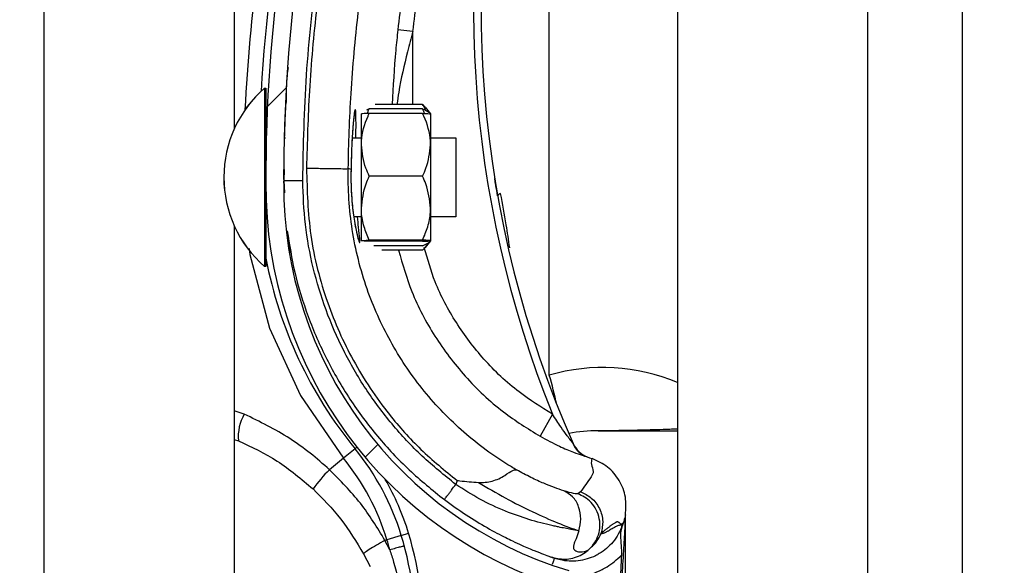
# Model space of a CAD drawing. Units: inches. Extents: x 170 to 284, y 215 to 248.
# Drawn here: x 186 to 186, y 241 to 241 of the extents above; entities that cross this region are included whole.
import ezdxf

# ---------------------------------------------------------------- set-up
doc = ezdxf.new("R2010")
doc.units = ezdxf.units.IN
doc.header["$LTSCALE"] = 0.25
doc.header["$MEASUREMENT"] = 0
doc.layers.add('ANNOTATIONS', color=1, linetype='Continuous')
doc.layers.add('LH BENCH MOUNT', color=7, linetype='Continuous')
doc.styles.add('ARIAL', font='arial.ttf', dxfattribs={"height": 0.09375})
doc.dimstyles.new('STANDARD$0', dxfattribs={"dimtxt": 0.09375, "dimasz": 0.09375, "dimexe": 0.03125, "dimexo": 0.046875, "dimgap": 0.09, "dimtad": 0, "dimtih": 1, "dimtoh": 1, "dimdec": 4, "dimzin": 0, "dimdsep": 46, "dimtxsty": 'ARIAL', "dimcen": 0.09, "dimadec": 0, "dimazin": 0, "dimtfac": 1, "dimtdec": 4, "dimtofl": 0, "dimtmove": 0, "dimatfit": 1, "dimfxl": 1, "dimtolj": 1, "dimtzin": 0, "dimarcsym": 0})

# ---------------------------------------------------------------- blocks, each defined once
blk = doc.blocks.new('*D114')
at = {"layer": 'ANNOTATIONS', "color": 0, "lineweight": -2, "transparency": 16777216}
for p, q in [((186.1492924162561, 243.6642684604053), (187.5897358510833, 243.6642684604053)), ((187.5584858510833, 243.5705184604053), (187.5584858510833, 241.8503426933)), ((187.5584858510833, 239.6953067624841), (187.5584858510833, 241.4154825295893)), ((186.8279608003696, 239.6015567624841), (187.5897358510833, 239.6015567624841))]:
    blk.add_line(p, q, dxfattribs=at)
at = {"layer": 'ANNOTATIONS', "color": 0, "transparency": 16777216}
for points in [[(187.5428608510833, 243.5705184604053), (187.5741108510833, 243.5705184604053), (187.5584858510833, 243.6642684604053)], [(187.5428608510833, 239.6953067624841), (187.5741108510833, 239.6953067624841), (187.5584858510833, 239.6015567624841)]]:
    blk.add_solid(points, dxfattribs=at)
at = {"layer": 'defpoints', "color": 0, "transparency": 16777216}
for p in [(186.1024174162561, 243.6642684604053), (186.7810858003696, 239.6015567624841), (187.5584858510833, 239.6015567624841)]:
    blk.add_point(p, dxfattribs=at)
at = {"layer": 'ANNOTATIONS', "color": 0, "transparency": 16777216, "insert": (187.5584858510833, 241.6329126114446), "char_height": 0.09375, "attachment_point": 5, "style": 'ARIAL'}
blk.add_mtext('\\A1;OPENING\\PHEIGHT', dxfattribs=at)

msp = doc.modelspace()

# ---------------------------------------------------------------- hatches: boundary and pattern name
at = {"layer": 'LH BENCH MOUNT'}
h = msp.add_hatch(dxfattribs=at)
h.set_pattern_fill('ANSI31', color=256, scale=0.34241245, angle=2.8e-322, style=0)
h.set_pattern_definition([(45, (176.0930244728328, 238.0091787048651), (-0.03026527066971246, 0.03026527066971246), [])])
edge = h.paths.add_edge_path(flags=0)
edge.add_arc((186.1662917354316, 241.2324023595215), 0.001712062249999994, 450.0000000000008, 472.2104203057665)
edge.add_line((186.1656445602059, 241.2339873899235), (186.1647320431377, 241.2362222827903))
edge.add_arc((186.1662917354316, 241.2324023595215), 0.004126070022499994, 450, 472.2104203057713, ccw=False)
edge.add_arc((186.1662917354316, 241.2234996358216), 0.01302879372249999, 401.47616737576544, 450, ccw=False)
edge.add_arc((186.1620458210516, 241.2203494412815), 0.01830194545249999, 359.99999999999346, 400.0613730047027, ccw=False)
edge.add_arc((186.1685858988466, 241.2203494412815), 0.01176186765749999, 292.1408576935446, 359.99999999999625, ccw=False)
edge.add_arc((186.1662917354316, 241.2236023595565), 0.01566536958749999, 235.2570680353112, 295.4307998093702, ccw=False)
edge.add_arc((186.1715306459166, 241.2317175346215), 0.02532140067749999, 212.8542481995509, 235.9809333418982, ccw=False)
edge.add_arc((186.1633812296066, 241.2253486630515), 0.01504902717750001, 172.1557183650761, 209.3146496392374, ccw=False)
edge.add_arc((186.1758108015416, 241.2240132544966), 0.02754708160250001, 453.3085031430236, 532.9325737374676, ccw=False)
edge.add_arc((186.1725578832666, 241.2601035267265), 0.008748638097500013, 280.9586189272929, 427.9414322164225)
edge.add_arc((186.1924176034188, 241.3224568338715), 0.05672062234249999, 179.5706357313045, 253.00989973370952, ccw=False)
edge.add_arc((186.3507493222466, 241.3236552774465), 0.2150521392225, 163.4260275663335, 180.2060536292216, ccw=False)
edge.add_arc((186.1719757821016, 241.3758046935815), 0.02884824891249997, 465.1588434681986, 521.4137567767933, ccw=False)
edge.add_arc((186.1546497121316, 241.4303509968665), 0.0284373539725, 290.1205938843758, 343.7190675839663)
edge.add_arc((186.1674901790066, 241.4261735649766), 0.01494630344250001, 345.2914408160141, 400.547192114297)
edge.add_arc((186.1640660545066, 241.4243587789915), 0.0187470816375, 397.9578745613933, 431.4396159800452)
edge.add_arc((186.1662917354316, 241.4291867945365), 0.0134739299075, 433.8775574148258, 472.2736457401961)
edge.add_arc((186.1637236420566, 241.4362062497615), 0.006011568980634565, 474.98253258468, 495.7175736420871)
edge.add_arc((186.1735166381266, 241.4289471058215), 0.01816498047249999, 500.8992600770744, 539.9999999999989)
edge.add_arc((186.1662917354316, 241.4289471058215), 0.01094007777750001, 539.9999999999976, 629.9999999999944)
edge.add_arc((186.1662917354316, 241.4198731758965), 0.001866147852500017, 269.9999999999627, 285.6422464572181)
edge.add_line((186.1667949047381, 241.4180761426591), (186.167445793474, 241.4157515400309))
edge.add_arc((186.1662917354316, 241.4198731758965), 0.004280155625000017, 269.9999999999829, 285.642246457217, ccw=False)
edge.add_arc((186.1662917354316, 241.4289471058215), 0.01335408555000001, 179.9999999999992, 269.999999999994, ccw=False)
edge.add_arc((186.1735166381266, 241.4289471058215), 0.020578988245, 500.6113583112332, 540, ccw=False)
edge.add_arc((186.1637236420566, 241.4362062497615), 0.008425576753134564, 474.5776671876185, 496.4997109171607, ccw=False)
edge.add_arc((186.1662917354316, 241.4291867945365), 0.01588793768, 433.69030225395585, 472.47058069227637, ccw=False)
edge.add_arc((186.1640660545066, 241.4243587789915), 0.02116108941, 398.10453077166534, 431.57717173547496, ccw=False)
edge.add_arc((186.1674901790066, 241.4261735649766), 0.01736031121500001, 345.18024813285905, 400.36585332303764, ccw=False)
edge.add_arc((186.1546497121316, 241.4303509968665), 0.030851361745, 289.91815728765, 343.7795375955783, ccw=False)
edge.add_arc((186.1719757821016, 241.3758046935815), 0.02643424113999997, 464.941709549427, 521.3236131043327)
edge.add_arc((186.3507493222466, 241.3236552774465), 0.21263813145, 523.4376684486347, 540.2096895460273)
edge.add_arc((186.1924176034188, 241.3224568338715), 0.05430661457, 539.5566266538399, 613.1145348631109)
edge.add_arc((186.1725578832666, 241.2601035267265), 0.01116264587000001, 280.0610388898464, 428.52908719295465, ccw=False)
edge.add_arc((186.1758108015416, 241.2240132544966), 0.02513307383, 452.9714001808992, 532.970657795316)
edge.add_arc((186.1633812296066, 241.2253486630515), 0.01263501940500001, 532.0830472759968, 568.9826967945038)
edge.add_arc((186.1715306459166, 241.2317175346215), 0.022907392905, 213.0443063336312, 236.0197152020031)
edge.add_arc((186.1662917354316, 241.2236023595565), 0.01325136181499999, 235.1922404617557, 295.7352497716115)
edge.add_arc((186.1685858988466, 241.2203494412815), 0.009347859884999993, 291.7225241245401, 359.9999999999963)
edge.add_arc((186.1620458210516, 241.2203494412815), 0.01588793767999999, 359.9999999999934, 399.9521788758867)
edge.add_arc((186.1662917354316, 241.2234996358216), 0.01061478594999999, 401.6345013189748, 450.0000000000008)

# ---------------------------------------------------------------- linework, layer by layer
for p, q in [((186.2298594197675, 239.6490664899214), (186.2298594197675, 243.9018291189214)), ((186.2298594197675, 239.6490664899214), (186.2298594197675, 243.9018291189214)), ((186.1913380191424, 243.8543193914839), (186.1913380191424, 239.6897279683589)), ((186.2170189528925, 243.8543193914839), (186.2170189528925, 239.6490664899214)), ((186.2298594197675, 239.6490664899214), (186.2298594197675, 243.8543193914839)), ((186.1057349066424, 239.6490664899214), (186.1057349066424, 243.7595607115023)), ((186.1314158403924, 241.5225332349836), (186.1314158403924, 241.3301593023492)), ((186.1740134455955, 241.2968850001051), (186.1740134455955, 241.362305693617)), ((186.1555752278559, 241.3433220026851), (186.1535337833841, 241.3435422248348)), ((186.1555724692052, 241.3334702682878), (186.1555752278559, 241.3433220026851)), ((186.1355302936242, 241.3356778339226), (186.1355251506623, 241.3131878077211)), ((186.1355287204594, 241.3356778342824), (186.1355302936242, 241.3356778339226)), ((186.1355302936242, 241.3356778339226), (186.1357014998447, 241.3356777947716)), ((186.1357014998447, 241.3356777947716), (186.1356989499151, 241.3245270252844)), ((186.1383866815098, 241.3337411708166), (186.1383868021818, 241.3337434058199)), ((186.149679845253, 241.3328649749127), (186.149292953438, 241.3326787725049)), ((186.156887627137, 241.3328633266555), (186.149679845253, 241.3328649749127)), ((186.1568877658621, 241.3334699675092), (186.1504526927946, 241.3334714390653)), ((186.1568877658621, 241.3334699675092), (186.1571926097769, 241.3330808340817)), ((186.1572152660992, 241.3330991321159), (186.1579575098323, 241.3321800982427)), ((186.1486086967421, 241.3280128278062), (186.1486096499714, 241.3321812723216)), ((186.1568874876908, 241.3322535321805), (186.1496797058068, 241.3322551804376)), ((186.157957509612, 241.3321791346768), (186.1579565563827, 241.3280106901615)), ((186.1381777324968, 241.328974504629), (186.1383488688678, 241.328974465494)), ((186.1473662204178, 241.328972403429), (186.1486089161104, 241.3289721192525)), ((186.157956775751, 241.3289699816078), (186.1613809001615, 241.3289691985878)), ((186.1613809001615, 241.3289691985877), (186.1613786172416, 241.3189860548548)), ((186.1486067394124, 241.3194534803458), (186.1486086967421, 241.3280128278062)), ((186.1579565563827, 241.3280106901615), (186.1579545990529, 241.3194513427011)), ((186.1472077970946, 241.3246870720404), (186.1468376282506, 241.3247915444575)), ((186.1381738363789, 241.3246961394566), (186.1381117264959, 241.3231779851344)), ((186.1381184096401, 241.3233413414917), (186.1381224162152, 241.3246985362387)), ((186.1472077970946, 241.3246870720404), (186.1472078686806, 241.3246869286551)), ((186.1568855473181, 241.32376833753), (186.1496777654341, 241.3237699857872)), ((186.1356984048293, 241.3221433805013), (186.1356963568828, 241.3131877685701)), ((186.1381117264959, 241.3231779851344), (186.1382130898444, 241.3215346883865)), ((186.1381168711936, 241.3228202052453), (186.138117681699, 241.323094757382)), ((186.1486057353119, 241.3150625774008), (186.1486067394124, 241.3194534803458)), ((186.1579545990529, 241.3194513427011), (186.1579535949525, 241.3150604397561)), ((186.1486064691728, 241.3182717304698), (186.1475855740803, 241.3182719639255)), ((186.1613784532238, 241.3182688098051), (186.1579543288134, 241.3182695928251)), ((186.1613786172416, 241.3189860548548), (186.1613784532238, 241.318268809805)), ((186.1314158403924, 241.3170857649836), (186.1314158403924, 241.1247118323492)), ((186.1568835391171, 241.31498653164), (186.1496757572331, 241.3149881798972)), ((186.1568835730313, 241.3151348372598), (186.1496757911472, 241.3151364855169)), ((186.1568833996708, 241.314376737165), (186.1502753056951, 241.3143782482871)), ((186.1579535947321, 241.3150594761903), (186.1572109307519, 241.314140781882)), ((186.1355251506623, 241.3131878077211), (186.1355247811631, 241.3115719980729)), ((186.1356963568828, 241.3131877685701), (186.1356959873836, 241.3115719589219)), ((186.1568832609458, 241.3137700963113), (186.1513657820458, 241.3137713580344)), ((186.1355247811631, 241.3115719980729), (186.1355232079982, 241.3115719984326)), ((186.1356959873836, 241.3115719589219), (186.1355247811631, 241.3115719980729)), ((186.1327797807211, 241.2916428330368), (186.1314158403924, 241.2920778861013)), ((186.174446125442, 241.2916223666567), (186.1727630698553, 241.2886426995342)), ((186.1314158403924, 241.2882140290427), (186.1319843979305, 241.2880402862328)), ((186.1477464834678, 241.2869631551627), (186.1461731353822, 241.2856748639421)), ((186.1477464834678, 241.2869631551627), (186.1480054764859, 241.2871752242112)), ((186.1461731353822, 241.2856748639421), (186.1442768955201, 241.2841221819967)), ((186.1790371961975, 241.2858988715296), (186.1794557963444, 241.2857518803273)), ((186.1794557963444, 241.2857518803273), (186.1797878612501, 241.2856280996451)), ((186.1615536346114, 241.2826688792766), (186.1613712292723, 241.2821400785398)), ((186.1782424136965, 241.2811316350026), (186.1778568802848, 241.2808695121586)), ((186.1839721255767, 241.2768988326854), (186.1838758274418, 241.2766196603491)), ((186.1843016768867, 241.27801058873), (186.1843016768868, 241.2780325398418)), ((186.1843016768867, 241.2250566774439), (186.1843016768867, 241.2774788823087)), ((186.1540075858583, 241.2752518709871), (186.1549902075493, 241.2755513224616)), ((186.1520624070789, 241.2746590826748), (186.1517967003064, 241.274578109208)), ((186.1524507209309, 241.2733024179641), (186.1517967003064, 241.274578109208)), ((186.1540075858583, 241.2752518709871), (186.1520624070789, 241.2746590826748)), ((186.1489064440867, 241.2727531260539), (186.1497777271107, 241.2710481980661)), ((186.1742323747094, 241.2723439286965), (186.1743992071494, 241.2722846712745)), ((186.1744776747553, 241.2722572504392), (186.1747284104949, 241.2721697064023))]:
    msp.add_line(p, q, dxfattribs=at)
at = {"layer": 'LH BENCH MOUNT', "flags": 128}
msp.add_lwpolyline([(186.1334581048475, 241.314002710047), (186.1335312773209, 241.3132058775528), (186.1361895186346, 241.3032509545043), (186.1403621657978, 241.2941667006297), (186.146173084139, 241.285674926524), (186.1461731353822, 241.2856748639421), (186.1461731353822, 241.2856748639421)], dxfattribs=at)
at = {"layer": 'LH BENCH MOUNT'}
for centre, radius, start, end in [((186.3507141275867, 241.3222717986528), 0.2160622559499996, 161.092978679764, 176.5597220675383), ((186.3507493222466, 241.3236552774465), 0.2150521392224993, 163.4260275663341, 180.2060536292212), ((186.3507493222466, 241.3236552774465), 0.2126381314500005, 163.4376684486328, 180.2096895460263), ((186.3103094584868, 241.3465659593044), 0.1465525286000017, 165.3406183766802, 202.0185750273883), ((186.3103094584868, 241.3465659593044), 0.1455252912500005, 165.3544246397783, 203.870550272165), ((186.3507141275868, 241.3222717986528), 0.2180957552120502, 167.1792232019082, 177.2535733135266), ((186.145945404667, 241.3236225336664), 0.01593228115566767, 130.8294767849434, 229.1443187097437), ((186.1459469778318, 241.3236225333067), 0.01593228115566767, 130.8294767849398, 229.1443187097437), ((186.1362479522718, 241.3295228058606), 0.0005478599199998071, 179.9868977469228, 209.2820731170717), ((186.1924176034187, 241.3224568338715), 0.05672062234250088, 179.5706357313048, 253.009899733708), ((186.1924176034187, 241.3224568338715), 0.05430661457000097, 179.5566266538393, 253.114534863109), ((186.1675087363413, 241.3208874291485), 0.000532015198346901, 98.82251519808347, 154.8284159933736), ((186.1362452547678, 241.3177266972665), 0.0005478599200004511, 134.5651049938259, 179.9868977478135), ((186.1925195756868, 241.3236243251544), 0.05786770405000013, 190.9018913180603, 219.3113539209657), ((186.1813100723184, 241.2722624576544), 0.02568093375000069, 67.01549504164949, 106.5066258515925), ((186.1177914305116, 241.2803630480698), 0.0585994016961839, 12.39253661985214, 16.37646921235509), ((186.1380763470337, 241.2885843616489), 0.006116196688702439, 149.9959646712074, 185.1035778263839), ((186.1801927274868, 241.2722624576544), 0.01712062250000018, 88.6104970522189, 101.9466001363026), ((186.1806203406297, 241.2898915134663), 0.000513618675001072, 268.6104970522792, 270.0142555093582), ((186.1803633306677, 241.2890616511479), 0.003424124499999572, 203.8705502721562, 250.6224115200211), ((186.121253529492, 241.2652701551675), 0.03424124500000053, 16.94846748332287, 39.31135392096797), ((186.121253529492, 241.2652701551675), 0.03220774593016474, 16.9484674833249, 39.31135392096927), ((186.1606901574208, 241.2679223212839), 0.02306145384267395, 135.3749046986974, 143.8386130737842), ((186.121253529492, 241.2652701551675), 0.03526848235000039, 16.94846748332649, 29.83866096691244), ((186.1127374748368, 241.2626749090544), 0.04417120605000291, 355.7713036891918, 16.9484674833233), ((186.1127374748368, 241.2626749090544), 0.04111046963016701, 14.98049646526578, 16.94846748332287), ((186.1127374748368, 241.2626749090544), 0.04314396870000234, 355.771303689195, 16.94846748332128)]:
    msp.add_arc(centre, radius, start, end, dxfattribs=at)
for points, knots in [([(186.1406798134409, 241.3231837319239), (186.1407785965398, 241.3279391409611), (186.1409766759796, 241.3374746664562), (186.1425862305876, 241.3517835917194), (186.1450430066603, 241.3660931584598), (186.1475403162028, 241.3754969969184), (186.1487919854784, 241.3802102675284)], [0, 0, 0, 0, 0.2468628587805961, 0.4950083295133867, 0.74689458891837, 1, 1, 1, 1]), ([(186.1492048556126, 241.3797219467373), (186.1482307773259, 241.3760917774596), (186.1462797870062, 241.3688208781736), (186.144101527262, 241.3577401213811), (186.1424904326772, 241.3465575329414), (186.1414796707869, 241.3355888558134), (186.1412849910809, 241.3283410311948), (186.1411915220353, 241.3248612270379)], [0, 0, 0, 0, 0.2027568493732959, 0.4061035501624451, 0.6088604168985464, 0.8122072181882398, 1, 1, 1, 1]), ([(186.1611233869953, 241.3804772445423), (186.1606953082453, 241.3790479245842), (186.1591104120332, 241.3737560856708), (186.1568152281076, 241.3644580043488), (186.154748608919, 241.3535486511095), (186.1538972835768, 241.3465363484973), (186.1535337833841, 241.3435422248348)], [0, 0, 0, 0, 0.1185397318271241, 0.4388752581899333, 0.7604101020815425, 1, 1, 1, 1]), ([(186.1555752278559, 241.3433220026851), (186.1559349561144, 241.346285131874), (186.1567756464815, 241.3532100094922), (186.1588195180207, 241.364006596528), (186.1610898444027, 241.3732087486512), (186.162662610797, 241.3784601119752), (186.1630862552057, 241.3798746327319)], [0, 0, 0, 0, 0.2395900310108966, 0.5599255170848864, 0.8814604032873922, 0.9999999999999999, 0.9999999999999999, 0.9999999999999999, 0.9999999999999999]), ([(186.146837628288, 241.3247915474865), (186.1468376286083, 241.3247915734364), (186.1468794225362, 241.3281778987227), (186.1471425071999, 241.3352246155484), (186.1480944666993, 241.3458978136703), (186.1496690683013, 241.3567738801896), (186.1517875211297, 241.3675612148265), (186.1536858564922, 241.3746362813189), (186.1546350241764, 241.3781738145759)], [0, 0, 0, 0, 1.439079793966371e-06, 0.1877923215854399, 0.3908439604610587, 0.5938956142506577, 0.7969478065058531, 1, 1, 1, 1]), ([(186.1535337833841, 241.3435422248348), (186.1534366190962, 241.3426244348366), (186.1530816713965, 241.3392716860467), (186.1528959575029, 241.3359113675422), (186.1527610814039, 241.3334709111888)], [0, 0, 0, 0, 0.2737425484825159, 1, 1, 1, 1]), ([(186.1555752278559, 241.3433220026851), (186.1553281119449, 241.342413079604), (186.1545903922525, 241.3396996547455), (186.1538320930238, 241.3364056074699), (186.1534925974198, 241.3340252590833), (186.1534135126414, 241.3334707619925)], [0, 0, 0, 0, 0.2786878081504766, 0.8319718600261928, 1, 1, 1, 1]), ([(186.1384855785138, 241.333746184902), (186.1384912330973, 241.334965866937), (186.1384985376811, 241.3365414506637), (186.138692863884, 241.3381029649207), (186.1387367593769, 241.3384556885216)], [0, 0, 0, 0, 0.774114389683455, 1, 1, 1, 1]), ([(186.1383866815098, 241.3337411708174), (186.1383813751013, 241.3336440912334), (186.1383760276469, 241.3335462607226), (186.138338101277, 241.3327949757372), (186.1382815618159, 241.3316940978028), (186.1382205868382, 241.3298804680409), (186.1381901278808, 241.3289745017945)], [0, 0, 0, 0, 0.3307707181257342, 0.3333292846995776, 0.6669765912641961, 1, 1, 1, 1]), ([(186.1478716088127, 241.3289722878581), (186.1478744963266, 241.3292920759413), (186.1478853353037, 241.330492477384), (186.1478803767087, 241.3318838947929), (186.1478337192893, 241.3327433713839), (186.1477451250455, 241.3328308338495), (186.1476185719176, 241.3321801364489), (186.1474501368432, 241.3304578379786), (186.1472871152682, 241.3279017813467), (186.1472348655784, 241.3257841384862), (186.1472077970946, 241.3246870720404)], [0, 0, 0, 0, 0.05114929711459251, 0.1920011823099834, 0.333489415952582, 0.4224210174871607, 0.5646212691199154, 0.706536248038632, 0.847968115242131, 1, 1, 1, 1]), ([(186.1494248725068, 241.3322437816026), (186.1494475224119, 241.3323352506061), (186.1495006639487, 241.332549856512), (186.1496145179381, 241.3327500865929), (186.149679845253, 241.3328649749127)], [0, 0, 0, 0, 0.4262184823903062, 1, 1, 1, 1]), ([(186.1571423157508, 241.3322420167974), (186.1571197076818, 241.3323334961504), (186.1570666643017, 241.3325481263383), (186.1569529019003, 241.33274840847), (186.156887627137, 241.3328633266555)], [0, 0, 0, 0, 0.4262184823577235, 1, 1, 1, 1]), ([(186.156887627137, 241.3328633266555), (186.1571396103467, 241.3327532816248), (186.1576495071781, 241.3325306016592), (186.1579339825704, 241.3322594343259), (186.1579531215963, 241.3321042193021), (186.1579574843896, 241.3320688376134)], [0, 0, 0, 0, 0.4299704356245368, 0.8700602035828691, 1, 1, 1, 1]), ([(186.157274433751, 241.3326769473204), (186.1572194970176, 241.3328581039792), (186.1571368910622, 241.3331305012979), (186.1569502740405, 241.3333847918044), (186.1568877658621, 241.3334699675092)], [0, 0, 0, 0, 0.6650456756690313, 1, 1, 1, 1]), ([(186.1476699747195, 241.3323139958968), (186.1476701244337, 241.3323145268825), (186.1476769894182, 241.3323388746618), (186.1476454007718, 241.3322019802335), (186.1476008220958, 241.3318867788037), (186.1475535657813, 241.3314236876539), (186.1475291163162, 241.3311840936228)], [0, 0, 0, 0, 0.005301724434531891, 0.2431048948492464, 0.6083977214343491, 1, 1, 1, 1]), ([(186.1486086967421, 241.3280128278062), (186.1486121597728, 241.3281806966038), (186.1486392459348, 241.3294936856946), (186.1490708783364, 241.3309333311915), (186.1496203865213, 241.332126390006), (186.1496797058068, 241.3322551804376)], [0, 0, 0, 0, 0.1156468722737226, 0.9045342780514789, 1, 1, 1, 1]), ([(186.1496797058068, 241.3322551804376), (186.1494276950972, 241.3322449693437), (186.1489177426189, 241.3322243068381), (186.1486331994436, 241.3321990610613), (186.1486140216108, 241.3321845745593), (186.1486096499714, 241.3321812723216)], [0, 0, 0, 0, 0.4299704356218243, 0.8700602035740024, 1, 1, 1, 1]), ([(186.1579565563827, 241.3280106901615), (186.1579531701281, 241.3281785605254), (186.1579266844709, 241.3294915618667), (186.1574957105432, 241.3309314046222), (186.1569467480671, 241.3321247146323), (186.1568874876908, 241.3322535321805)], [0, 0, 0, 0, 0.1156468722736228, 0.9045342780494934, 0.9999999999999999, 0.9999999999999999, 0.9999999999999999, 0.9999999999999999]), ([(186.1568874876908, 241.3322535321805), (186.1571394937039, 241.3322432058292), (186.1576494366787, 241.3322223100966), (186.157933968278, 241.3321969341852), (186.1579531394834, 241.3321824389136), (186.157957509612, 241.3321791346768)], [0, 0, 0, 0, 0.4299704356245044, 0.8700602035828543, 1, 1, 1, 1]), ([(186.1475291163162, 241.3311840936228), (186.1475244110603, 241.3311404879195), (186.1474890779533, 241.3308130402654), (186.1474166241622, 241.3298727492798), (186.1473246645453, 241.3283775828141), (186.1472516648718, 241.3266012175337), (186.1472166021832, 241.325331368289), (186.1472086203181, 241.3246816186433), (186.1472086034337, 241.3246802441999)], [0, 0, 0, 0, 0.03583539390794382, 0.2690981864384008, 0.5116419732577663, 0.7561140086986042, 0.9994840974620993, 1, 1, 1, 1]), ([(186.1496777654341, 241.3237699857872), (186.1495149251033, 241.3241283498341), (186.1488988216661, 241.3254842137048), (186.1487316694731, 241.3269410461149), (186.1486086967421, 241.3280128278062)], [0, 0, 0, 0, 0.2643068044120768, 1, 1, 1, 1]), ([(186.1568855473181, 241.32376833753), (186.1570485515313, 241.3241266270636), (186.1576652750151, 241.3254822090146), (186.15783309348, 241.3269389648245), (186.1579565563827, 241.3280106901615)], [0, 0, 0, 0, 0.2643068044093613, 1, 1, 1, 1]), ([(186.1411910864775, 241.3248612349656), (186.1412738530658, 241.321823927506), (186.1414421335226, 241.3156484949077), (186.143731572302, 241.3068615346725), (186.1473458897969, 241.2986949417712), (186.1517606747985, 241.2921148870664), (186.1565697064778, 241.2867301930805), (186.1598837011252, 241.284029678176), (186.1615536346114, 241.2826688792766)], [0, 0, 0, 0, 0.1870908412189243, 0.3803918092074287, 0.5558755762678613, 0.7364481398035189, 0.8671952964569862, 1, 1, 1, 1]), ([(186.1411910866325, 241.3248612414037), (186.1419152553218, 241.32484985689), (186.14336359082, 241.3248270878922), (186.1452047340321, 241.3247991159614), (186.1465196702051, 241.3247831033766), (186.1467316272749, 241.324788734997), (186.1468376057573, 241.3247915508058)], [0, 0, 0, 0, 0.2500007871745384, 0.5000009251194625, 0.7500005863110776, 1, 1, 1, 1]), ([(186.169580870032, 241.284100963478), (186.1691391350072, 241.2843636610745), (186.166491590248, 241.2859381426207), (186.1619665138722, 241.2893695409674), (186.1566353714676, 241.2949708745092), (186.1523471388356, 241.3014107014284), (186.1490978301309, 241.3086367402211), (186.1471382017885, 241.3165115843168), (186.1467673878923, 241.3220395614891), (186.1468376050696, 241.324791523853), (186.1468376057573, 241.3247915508058)], [0, 0, 0, 0, 0.03155846910552078, 0.1891461052396896, 0.3467338886880502, 0.5043277608381092, 0.6619226871353167, 0.8309600755019035, 0.9999983444156871, 1, 1, 1, 1]), ([(186.147209228975, 241.3246780294932), (186.1472078955171, 241.3246356056425), (186.1471870387295, 241.3239720487155), (186.147192304682, 241.3226404537725), (186.1472862043323, 241.3208169277095), (186.1474054789521, 241.3195125088743), (186.1474929259921, 241.3189176515208), (186.1475096903936, 241.3188036118975)], [0, 0, 0, 0, 0.02096907885141654, 0.3279800705579183, 0.6261032925576103, 0.92832056393007, 1, 1, 1, 1]), ([(186.1472078686806, 241.3246869286551), (186.1472001294985, 241.3242318959464), (186.1471756746833, 241.3227940513854), (186.1472983892416, 241.3203838273025), (186.1476144769272, 241.3178423772915), (186.1479975349037, 241.3159151538189), (186.1482797544241, 241.3149312272782), (186.1484248720849, 241.314695323927), (186.1484130749175, 241.3152534332154), (186.1482551851235, 241.3165050333931), (186.1481358570237, 241.3177918493024), (186.1480913461003, 241.3182718482668)], [0, 0, 0, 0, 0.05799721266180503, 0.1832636976921001, 0.306412942893394, 0.4347166406164531, 0.5675677770099888, 0.660949838832869, 0.7922661181880516, 0.9225125774241101, 1, 1, 1, 1]), ([(186.1486067394124, 241.3194534803458), (186.1487347691633, 241.3205646183189), (186.1489055270939, 241.3220465834048), (186.1495232057839, 241.3234250554004), (186.1496777654341, 241.3237699857872)], [0, 0, 0, 0, 0.7497733810896163, 0.9999999999999999, 0.9999999999999999, 0.9999999999999999, 0.9999999999999999]), ([(186.1579545990529, 241.3194513427011), (186.1578270774997, 241.320562539113), (186.157656997371, 241.3220445821409), (186.1570399491965, 241.3234233364907), (186.1568855473181, 241.32376833753)], [0, 0, 0, 0, 0.7497733810790077, 1, 1, 1, 1]), ([(186.167027242313, 241.3211137114324), (186.1669414440169, 241.3216059313145), (186.1667796768302, 241.3225339803452), (186.1666416633014, 241.3233888476559), (186.1666330332472, 241.3234425604015), (186.1666297321906, 241.3234631059054)], [0, 0, 0, 0, 0.4108597387739364, 0.7746496964797559, 1, 1, 1, 1]), ([(186.1381117264959, 241.3231779851344), (186.1381460309757, 241.3231780619), (186.1381988021582, 241.3231781799898), (186.1385190364308, 241.3231788966006), (186.1388504782722, 241.3231796382914), (186.1392619030734, 241.3231805589658), (186.1398597950163, 241.3231818969108), (186.1403567575519, 241.3231830089989), (186.1406798134409, 241.3231837319239)], [0, 0, 0, 0, 0.2394568443945878, 0.3683606602382267, 0.5000000000000652, 0.6316393397618859, 0.7605431556054313, 1, 1, 1, 1]), ([(186.1613712292723, 241.2821400785398), (186.1598266627778, 241.2833816106247), (186.1567350408304, 241.2858666754348), (186.1526771573162, 241.2902393506647), (186.1491033215534, 241.2950153360404), (186.1461149530125, 241.3001894373008), (186.1437242875465, 241.3056647750298), (186.1420014754829, 241.3113807882892), (186.1408961353886, 241.3172434112016), (186.1407517691229, 241.3212077889693), (186.1406798134409, 241.3231837319239)], [0, 0, 0, 0, 0.1247413524365396, 0.2496837166523363, 0.3746881673079879, 0.4999855965433197, 0.6253465853227304, 0.7503062117743219, 0.8755465017300669, 1, 1, 1, 1]), ([(186.1686633007636, 241.3140975824363), (186.1685160152303, 241.3151368326646), (186.1681664150826, 241.3176036196272), (186.1676981343608, 241.3200166956083), (186.1674271389556, 241.3214131496426)], [0, 0, 0, 0, 0.4212971140066601, 0.9999999999999999, 0.9999999999999999, 0.9999999999999999, 0.9999999999999999]), ([(186.1496757911472, 241.3151364855169), (186.1494239194861, 241.3157343291213), (186.1489142483771, 241.3169440865488), (186.1486300479349, 241.3184176033894), (186.1486110663227, 241.3192611838706), (186.1486067394124, 241.3194534803458)], [0, 0, 0, 0, 0.429970435627433, 0.8700602035762289, 1, 1, 1, 1]), ([(186.1568835730313, 241.3151348372598), (186.1571357180927, 241.3157325656069), (186.1576459424369, 241.3169420898072), (186.1579308167695, 241.3184154765133), (186.1579501841953, 241.3192590482249), (186.1579545990529, 241.3194513427011)], [0, 0, 0, 0, 0.4299704356237507, 0.8700602035695915, 1, 1, 1, 1]), ([(186.1475096903936, 241.3188036118975), (186.1475622203827, 241.3184157014317), (186.1476850744971, 241.317508478766), (186.1479053381148, 241.316406362512), (186.1480869035783, 241.3156341010909), (186.1482023601251, 241.3152648097399), (186.1482051239517, 241.3152577478168), (186.1482059199243, 241.315255714007)], [0, 0, 0, 0, 0.1981000271029041, 0.4633049389240245, 0.7305309954931138, 0.9223938454183157, 1, 1, 1, 1]), ([(186.1385983744199, 241.316387143575), (186.1388913473652, 241.3145174299657), (186.1395077138489, 241.3105838626469), (186.1413248688444, 241.3047739160758), (186.143818269195, 241.2990183942127), (186.1469644798007, 241.2935874129003), (186.1507144329509, 241.288572996082), (186.1549746991751, 241.283991385971), (186.1582128432909, 241.2813866576376), (186.1598290759417, 241.2800865774594)], [0, 0, 0, 0, 0.1313887025648296, 0.2764200377513856, 0.4215581698723693, 0.5666389153502271, 0.7114924761606894, 0.8559992195022289, 1, 1, 1, 1]), ([(186.1390425008697, 241.3134290933573), (186.1390446857795, 241.3134183742281), (186.1390532900501, 241.3133761618266), (186.138902293242, 241.3141184074018), (186.1387125698289, 241.3154121697054), (186.1386283770541, 241.3159862972551)], [0, 0, 0, 0, 0.1591842783585158, 0.6268746827307509, 1, 1, 1, 1]), ([(186.1390423561115, 241.3134290137819), (186.139044541323, 241.3134182970327), (186.1390531468799, 241.313376093524), (186.138902215904, 241.3141177584652), (186.1387126263527, 241.3154105640149), (186.1386285665796, 241.3159837651243)], [0, 0, 0, 0, 0.1592756391371795, 0.6272415937238265, 1, 1, 1, 1]), ([(186.1390422646802, 241.3134289648324), (186.1390444500723, 241.3134182495787), (186.1390530564017, 241.3133760516567), (186.1389021671033, 241.3141173534707), (186.1387126615112, 241.3154095610356), (186.1386286849825, 241.3159821832174)], [0, 0, 0, 0, 0.1593327679738401, 0.6274710675827955, 1, 1, 1, 1]), ([(186.1390421721075, 241.3134289162757), (186.1390443576745, 241.31341820253), (186.1390529647556, 241.3133760102416), (186.13890211773, 241.3141169471515), (186.1387126966943, 241.3154085540895), (186.1386288038673, 241.315980594872)], [0, 0, 0, 0, 0.1593901702299478, 0.6277016710158164, 1, 1, 1, 1]), ([(186.1486057353119, 241.3150625774008), (186.1487335153288, 241.3150816357281), (186.1489039401801, 241.3151070545116), (186.1495213090278, 241.3151305950481), (186.1496757911472, 241.3151364855169)], [0, 0, 0, 0, 0.7497733810823426, 1, 1, 1, 1]), ([(186.1496757572331, 241.3149881798972), (186.14942375122, 241.3149985062484), (186.1489138082451, 241.3150194019811), (186.1486292766458, 241.3150447778924), (186.1486101054405, 241.315059273164), (186.1486057353119, 241.3150625774008)], [0, 0, 0, 0, 0.4299704356316422, 0.870060203579185, 1, 1, 1, 1]), ([(186.1568832609458, 241.3137700963113), (186.1571659042064, 241.3140588751335), (186.1574767135007, 241.3143764314117), (186.1575991462103, 241.3147137697738), (186.1576102412576, 241.3147443399139)], [0, 0, 0, 0, 0.9093784058818724, 1, 1, 1, 1]), ([(186.1568833996708, 241.314376737165), (186.1571354331838, 241.3144866669384), (186.1576454318056, 241.3147091136769), (186.1579300311879, 241.3149801508756), (186.1579492412001, 241.3151353571299), (186.1579536201749, 241.3151707368195)], [0, 0, 0, 0, 0.4299704356214015, 0.8700602035789418, 1, 1, 1, 1]), ([(186.1568835391171, 241.31498653164), (186.1571355498266, 241.314996742734), (186.1576455023049, 241.3150174052396), (186.1579300454803, 241.3150426510162), (186.1579492233131, 241.3150571375184), (186.1579535949525, 241.3150604397561)], [0, 0, 0, 0, 0.4299704356214267, 0.8700602035789324, 1, 1, 1, 1]), ([(186.1579535949525, 241.3150604397561), (186.1578258236653, 241.3150795565222), (186.1576554104572, 241.3151050532477), (186.1570380524404, 241.3151288761384), (186.1568835730313, 241.3151348372598)], [0, 0, 0, 0, 0.7497733810891322, 0.9999999999999999, 0.9999999999999999, 0.9999999999999999, 0.9999999999999999]), ([(186.174446125442, 241.2916223666567), (186.1729099106426, 241.2925804265045), (186.1695340130534, 241.2946858039112), (186.1651127789884, 241.2988690833402), (186.1613226152097, 241.3039102029505), (186.15856881608, 241.3090125716749), (186.1575557700628, 241.3125641997422), (186.1571101002934, 241.3141266690028)], [0, 0, 0, 0, 0.1859244950395018, 0.4085770133299887, 0.6208996652440145, 0.8332222269644594, 1, 1, 1, 1]), ([(186.1536438276586, 241.3137708370967), (186.1541787470123, 241.3118835712556), (186.1553303480362, 241.3078205713659), (186.1584144037467, 241.3020734563461), (186.1625617165546, 241.2965644511276), (186.1673934689827, 241.2919912191608), (186.1710837991253, 241.2896899041834), (186.1727630698553, 241.2886426995342)], [0, 0, 0, 0, 0.1810254848586028, 0.3897206789887056, 0.5984159575771393, 0.8172607051226077, 0.9999999999999999, 0.9999999999999999, 0.9999999999999999, 0.9999999999999999]), ([(186.1442768955201, 241.2841221819967), (186.1442768758039, 241.2841222003655), (186.1426156789066, 241.285669863861), (186.1389900233552, 241.2885904276119), (186.1348725572529, 241.2906142093879), (186.1327797807211, 241.2916428330368)], [0, 0, 0, 0, 5.836249233115736e-06, 0.4917349005691005, 1, 1, 1, 1]), ([(186.1771432717315, 241.2877917028872), (186.1771394835577, 241.2877962200832), (186.177071839189, 241.2878768823969), (186.1768300096569, 241.288181982505), (186.1763102046785, 241.2888715022536), (186.1754683214682, 241.2900488334451), (186.1748273516582, 241.2910355202037), (186.174446125442, 241.2916223666567)], [0, 0, 0, 0, 0.005253112149295653, 0.09380336534113788, 0.2660256573677816, 0.5634579709594951, 1, 1, 1, 1]), ([(186.1913380191424, 241.2896089142911), (186.190987401392, 241.2895970768806), (186.1894274660753, 241.2895444109943), (186.1871703867397, 241.289477368526), (186.1847827081412, 241.2894227537447), (186.1832280677794, 241.2893979970601), (186.1822304424701, 241.2893870307391), (186.1815968354727, 241.2893821891454), (186.1811968937766, 241.2893799971962), (186.1809450831899, 241.2893789658897), (186.1807716225925, 241.2893784068411), (186.1806630411456, 241.2893781356118), (186.1806137625493, 241.2893780407865), (186.1806096488979, 241.2893780443108), (186.180607885878, 241.2893780458213)], [0, 0, 0, 0, 0.09048385716265928, 0.4025722148779672, 0.6140598157065413, 0.7523489422489411, 0.8411803580281966, 0.8978729838754057, 0.9340902978408082, 0.9574251032401205, 0.9727591696476441, 0.9884414516280788, 0.9950462621492869, 1, 1, 1, 1]), ([(186.1806204684209, 241.2893778948072), (186.180622058708, 241.2893778952029), (186.1806257865677, 241.2893778961304), (186.1806762013112, 241.2893779086739), (186.1807867371058, 241.2893779361758), (186.1809628977565, 241.2893779800055), (186.1812196997917, 241.2893780438993), (186.1816276570229, 241.2893781454013), (186.1822739265328, 241.2893783061968), (186.1832904679611, 241.289378559118), (186.1848706835872, 241.2893789522844), (186.1872833244595, 241.289379552563), (186.189514522974, 241.2893801076976), (186.1910281193348, 241.2893804842888), (186.1913380191424, 241.2893805613936)], [0, 0, 0, 0, 0.004737713261847054, 0.0111058757208587, 0.02657793887778553, 0.04194739831229046, 0.06549174506251426, 0.1021665762874546, 0.1596760642654764, 0.2498373043388392, 0.3901314959101042, 0.6042895645104154, 0.9189806536009482, 1, 1, 1, 1]), ([(186.1319843979305, 241.2880402862328), (186.133767672615, 241.287198063463), (186.1373964525798, 241.2854842270363), (186.1404953063557, 241.2828630606308), (186.1420713046421, 241.2815300020026)], [0, 0, 0, 0, 0.491425410670316, 1, 1, 1, 1]), ([(186.1727630698553, 241.2886426995342), (186.1736391435077, 241.2881745362609), (186.1751798108784, 241.2873512220597), (186.1771628833266, 241.2865268746364), (186.1784107476067, 241.2860812501916), (186.1788830048776, 241.2859403857541), (186.1790174630556, 241.2859059189192), (186.1790174720529, 241.2859059166128)], [0, 0, 0, 0, 0.3699466655332215, 0.6505899987758575, 0.8492685716729502, 0.9999899137091991, 1, 1, 1, 1]), ([(186.1771432725162, 241.2877917032341), (186.177298028357, 241.2874757110057), (186.177567485449, 241.2869255130518), (186.1782319009873, 241.286279132894), (186.1787391318691, 241.286038308741), (186.1790175478339, 241.2859061218193)], [0, 0, 0, 0, 0.3783552752919145, 0.6587829685293183, 1, 1, 1, 1]), ([(186.1772320986721, 241.2876760051683), (186.1772295276336, 241.2876793707279), (186.1772238119651, 241.287686852694), (186.1771954216923, 241.287724149395), (186.177179802014, 241.2877446691861)], [0, 0, 0, 0, 0.4498228891657042, 1, 1, 1, 1]), ([(186.1797911161289, 241.2856362146206), (186.1797171885538, 241.2853817251336), (186.1795692968722, 241.2848726204045), (186.1801006567978, 241.2838496751525), (186.1793697164422, 241.2827019181329), (186.1787255364663, 241.2818046037665), (186.1782424136965, 241.2811316350026)], [0, 0, 0, 0, 0.1666800820423773, 0.3334425285497522, 0.5000945326894377, 1, 1, 1, 1]), ([(186.1843016768868, 241.2780325398418), (186.1843619448939, 241.2788387269466), (186.1844824572187, 241.2804507842675), (186.1835407570868, 241.2827207449814), (186.1820004801405, 241.2846360406978), (186.1805277313558, 241.285302750619), (186.1797911161242, 241.2856362146069)], [0, 0, 0, 0, 0.2500474959461314, 0.4999967054959192, 0.7499165870153728, 0.9999999999999999, 0.9999999999999999, 0.9999999999999999, 0.9999999999999999]), ([(186.1517967003064, 241.274578109208), (186.1507505746193, 241.2762975572521), (186.1486308322445, 241.2797816384914), (186.1457407018235, 241.2826628785329), (186.1442768955201, 241.2841221819967)], [0, 0, 0, 0, 0.4935154854249681, 1, 1, 1, 1]), ([(186.164437196838, 241.2824185545199), (186.1647465627984, 241.2824100160541), (186.1653816138649, 241.2823924887161), (186.1663253123099, 241.2825787185814), (186.1672375406341, 241.2829095608981), (186.168230523284, 241.283489635677), (186.1690872087392, 241.2841077674458), (186.1694188221016, 241.2841038632756), (186.1695814419163, 241.2841019487103)], [0, 0, 0, 0, 0.1136768672386994, 0.2333502227948183, 0.3620694079372002, 0.5019163646182241, 0.7557448592035261, 1, 1, 1, 1]), ([(186.1759729134561, 241.2812769417939), (186.1751382723022, 241.2815647926898), (186.1738716912072, 241.2820016109574), (186.171552434259, 241.2830423232489), (186.1702405246023, 241.2837476191515), (186.1695814435778, 241.2841019477775)], [0, 0, 0, 0, 0.4901989753095666, 0.7438846646786595, 1, 1, 1, 1]), ([(186.1615536346114, 241.2826688792766), (186.1615651106131, 241.2826676092009), (186.1616795173657, 241.2826549475405), (186.1626414923054, 241.2825508057722), (186.1635903763022, 241.2824724529702), (186.164436458125, 241.2824025889174)], [0, 0, 0, 0, 0.01193493842198343, 0.1189819923114619, 0.9999999999999999, 0.9999999999999999, 0.9999999999999999, 0.9999999999999999]), ([(186.1644377467167, 241.2824183648439), (186.165656259662, 241.281696379373), (186.168159021109, 241.2802134592214), (186.1718401416757, 241.2783801797068), (186.1753389382318, 241.2768221423426), (186.1770905521681, 241.2761989687662), (186.1779896667347, 241.2758790898086)], [0, 0, 0, 0, 0.2305257845916805, 0.4734878266193206, 0.7297379549091668, 1, 1, 1, 1]), ([(186.1420713046421, 241.2815300020026), (186.1433718207647, 241.2802231872396), (186.1460074379599, 241.2775748052623), (186.1479316919315, 241.2743743513962), (186.1489064440867, 241.2727531260539)], [0, 0, 0, 0, 0.4934389276791638, 1, 1, 1, 1]), ([(186.1598290759417, 241.2800865774594), (186.1598496743786, 241.2801140059335), (186.1598813613255, 241.2801561996494), (186.1600736629026, 241.2804122646518), (186.1602726959105, 241.2806772930952), (186.1605197600908, 241.2810062789044), (186.1608787998846, 241.2814843692407), (186.1611772309698, 241.2818817542112), (186.1613712292723, 241.2821400785398)], [0, 0, 0, 0, 0.2394567113201818, 0.3683605747617981, 0.5000000000000245, 0.6316394252381635, 0.7605432886798265, 1, 1, 1, 1]), ([(186.1779883900683, 241.2758773523004), (186.1776496560604, 241.2759344451886), (186.1768405172708, 241.2760708237906), (186.1756888326727, 241.2762989770073), (186.174773648453, 241.2764928079189), (186.1735152378687, 241.2767708488725), (186.1713825864296, 241.2773298471428), (186.1680533762394, 241.2784861602761), (186.1646426275187, 241.2800383419164), (186.1624463642702, 241.2814493492461), (186.1613712292723, 241.2821400785398)], [0, 0, 0, 0, 0.08980644131165265, 0.2145219361688918, 0.253162457811933, 0.2759662577637971, 0.4628905671150312, 0.637395343888003, 0.8224944316448853, 1, 1, 1, 1]), ([(186.1779891209938, 241.2758758297398), (186.1781164236238, 241.2764058301116), (186.1783808838421, 241.277506860107), (186.178063490027, 241.27916931565), (186.1772441801432, 241.2805573799413), (186.1763869192992, 241.2810427958451), (186.1759740478238, 241.2812765804414)], [0, 0, 0, 0, 0.2405618517950733, 0.4997464693250935, 0.7590693489407859, 1, 1, 1, 1]), ([(186.177856897408, 241.2808695062849), (186.1777313720601, 241.280862228673), (186.1774805181399, 241.2808476848577), (186.1764807172797, 241.2811321695165), (186.1759812089836, 241.2812743002676)], [0, 0, 0, 0, 0.5003922119997, 1, 1, 1, 1]), ([(186.1793195910145, 241.2732990208935), (186.1795620665769, 241.2735395879574), (186.1800735565981, 241.2740470520971), (186.180607350195, 241.2750571848239), (186.1808934791759, 241.2762446222856), (186.1808319572923, 241.2775165216308), (186.180415208838, 241.2787199862399), (186.1797072284544, 241.2797159075887), (186.178835415268, 241.2804552488342), (186.1781715774348, 241.2807362849467), (186.1778568802848, 241.2808695121586)], [0, 0, 0, 0, 0.1098512272065841, 0.2317256468334147, 0.3631776794758717, 0.4999999999999157, 0.6368223205239956, 0.768274353166481, 0.8901487727933701, 1, 1, 1, 1]), ([(186.1782424119703, 241.2811316331707), (186.1787518438044, 241.2808928149697), (186.1795354976721, 241.2805254433327), (186.1803335968055, 241.2796635173592), (186.1808202663889, 241.2788887009375), (186.1811310918731, 241.2780281899265), (186.1813187390732, 241.2768687524881), (186.1811255602246, 241.2760253468799), (186.1809999776848, 241.2754770621216)], [0, 0, 0, 0, 0.239451469003558, 0.3683457868612444, 0.4999761934425202, 0.6316105625675815, 0.7605158044293545, 1, 1, 1, 1]), ([(186.1598290759417, 241.2800865774594), (186.1608106275949, 241.2793792419525), (186.162749437433, 241.2779820775394), (186.1655934143061, 241.276278282839), (186.1677360790559, 241.2751261748682), (186.1687552627719, 241.2746515359261), (186.1690582039196, 241.274510454722)], [0, 0, 0, 0, 0.3013203125326882, 0.5951829273446001, 0.8796725784949732, 1, 1, 1, 1]), ([(186.1809991624105, 241.275474694386), (186.1811035419691, 241.2755739727181), (186.1813248806255, 241.2757844941356), (186.1816579413268, 241.2760664819661), (186.1819283484271, 241.2762796543193), (186.1821311340798, 241.2764313614919), (186.1822601185247, 241.2765254358975), (186.182391832751, 241.2766190809773), (186.1825262800089, 241.2767123061774), (186.1826701934534, 241.2768096935815), (186.1828182794675, 241.2769072240548), (186.1829518308594, 241.2769941531566), (186.1830508527347, 241.277055296106), (186.1831215024223, 241.2770980880382), (186.1831830243148, 241.2771179910608), (186.1832480782978, 241.2771190257218), (186.1833174292679, 241.2770976633833), (186.1833910527359, 241.2770509591078), (186.1834650801521, 241.2769764749044), (186.1835355705879, 241.2769113245609), (186.1835909535841, 241.2768610239326), (186.1836275183187, 241.2768302391534), (186.1836595031316, 241.2768048851992), (186.1837002843093, 241.2767923301149), (186.1837545671436, 241.2767898171719), (186.1838206375804, 241.276806991427), (186.1838924956359, 241.2768414649082), (186.1839458808664, 241.2768805211599), (186.18397253492, 241.2769000210743)], [0, 0, 0, 0, 0.08480730716802931, 0.1798353592338336, 0.2850849026759785, 0.3228266556470186, 0.3617275060239777, 0.4017874695016558, 0.4430065604507991, 0.4853847920629449, 0.5351510327333316, 0.5813528088090993, 0.6105805998229287, 0.6293562489227313, 0.6489120424367675, 0.6766412920589435, 0.7075477947519331, 0.7416323839933304, 0.7850907442626135, 0.8280699883642894, 0.8539878895705335, 0.872996472756365, 0.8850957543003272, 0.9032140004540959, 0.927516803635258, 0.9517481591188681, 0.9759089332529103, 1, 1, 1, 1]), ([(186.1834573938659, 241.2624579044834), (186.1835940025496, 241.2648191100538), (186.1838003185052, 241.2683851672793), (186.1840449428574, 241.2726025116559), (186.1841782385477, 241.2748126931227), (186.1842457528389, 241.2760131628973), (186.1842726580526, 241.2766708804176), (186.1842856274388, 241.2770339558129), (186.1842922489008, 241.277234422052), (186.1842958535948, 241.2773454922623), (186.1842980539776, 241.2774116702428), (186.1842994034679, 241.2774500672325), (186.1843003478387, 241.2774735497254), (186.1843008722213, 241.2774845350245), (186.1843012618548, 241.2774897652233), (186.1843014876848, 241.2774903239579), (186.1843016511875, 241.2774870620055), (186.1843016669058, 241.2774820591255), (186.1843016768867, 241.2774788823087)], [0, 0, 0, 0, 0.4681368608318107, 0.7070129157932185, 0.8371325615890957, 0.9079072582415132, 0.9470740757101076, 0.9687898214127374, 0.9808770098009025, 0.9876679438209972, 0.9915546793867622, 0.9947708178316987, 0.9959953126191098, 0.9972287409224476, 0.9978484340070353, 0.9984730662710468, 0.9990304007443217, 1, 1, 1, 1]), ([(186.1839842747593, 241.2769088241047), (186.1839842676182, 241.2769088041841), (186.1839243038245, 241.2767415305535), (186.1838621586947, 241.2765673799378), (186.1838000209658, 241.2763932500618)], [0, 0, 0, 0, 0.000119090071503254, 1, 1, 1, 1]), ([(186.1838000209658, 241.2763932500618), (186.1838225505086, 241.2764610373042), (186.1838732902153, 241.2766137037314), (186.1839368099806, 241.276796951144), (186.1839721255768, 241.276898832686)], [0, 0, 0, 0, 0.4440219345184926, 1, 1, 1, 1]), ([(186.1843016768867, 241.27801058873), (186.1842872933202, 241.2779462918186), (186.1842184786366, 241.2776386788503), (186.1841020291932, 241.2772281547945), (186.1839842806079, 241.2769088399651), (186.1839842747593, 241.2769088241047)], [0, 0, 0, 0, 0.2090106462013856, 0.9999607113626131, 1, 1, 1, 1]), ([(186.1843016768867, 241.2774788823087), (186.1843016768867, 241.2774841828636), (186.1843016768867, 241.2775159974943), (186.1843016768868, 241.2776211569488), (186.1843016768867, 241.2777653673716), (186.1843016768868, 241.2779348732581), (186.1843016768867, 241.2779802790577), (186.1843016768867, 241.27801058873)], [0, 0, 0, 0, 0.01571398101246337, 0.09431738927150583, 0.3218612063891865, 0.5473229227829649, 0.9999999999999999, 0.9999999999999999, 0.9999999999999999, 0.9999999999999999]), ([(186.1838758274418, 241.2766196603491), (186.1838758186497, 241.2766196348613), (186.1835941559918, 241.2758031069986), (186.1827553205558, 241.2743115384618), (186.1813036641711, 241.2730741910564), (186.1797121467629, 241.2722110090317), (186.1779392116219, 241.2716866394315), (186.1760219662032, 241.2717866097708), (186.1749849347017, 241.272081009448), (186.1747284362314, 241.2721696975036), (186.1747284107502, 241.272169706314)], [0, 0, 0, 0, 7.189415930673963e-06, 0.2303203335356489, 0.4448965913776901, 0.4983905872979279, 0.7130087170187563, 0.9276298722760822, 0.9999928105841902, 1, 1, 1, 1]), ([(186.1779878577917, 241.2758741450507), (186.1778697025689, 241.2755038265474), (186.1777049835879, 241.2749875693303), (186.1774532226781, 241.2743901988727), (186.1772888307882, 241.2739572993407), (186.1772263818324, 241.273512783021), (186.1775147660227, 241.2731512373182), (186.1783942009503, 241.2729110901972), (186.1789497123413, 241.2731439649779), (186.1793195913672, 241.273299021199)], [0, 0, 0, 0, 0.1001269201850984, 0.1395859097647419, 0.1897135445792215, 0.2582342590110009, 0.3697357842121325, 0.5803479137608641, 1, 1, 1, 1]), ([(186.1838757017614, 241.2766192959675), (186.1838243679621, 241.2766282517796), (186.1837193951412, 241.2766465655782), (186.183542442867, 241.276628142815), (186.1833505927589, 241.2765788496055), (186.1831485896266, 241.2764981542727), (186.1829436214072, 241.2763970256717), (186.1827388749681, 241.2762838589006), (186.1825115944324, 241.276149212041), (186.1822908447832, 241.2760151380029), (186.182093239126, 241.2758970222062), (186.1819271080024, 241.2758002764027), (186.1817692019408, 241.2757143228864), (186.181604519109, 241.2756326841565), (186.1814430645996, 241.2755635568319), (186.1812857475418, 241.2755119387189), (186.181135476265, 241.2754788988026), (186.1810439240219, 241.2754760749974), (186.1809991624103, 241.275474694386)], [0, 0, 0, 0, 0.06578093951033293, 0.1345158718760299, 0.2062058039601692, 0.27713025303664, 0.3450539259505452, 0.4118164135737141, 0.477459070826763, 0.563672183960489, 0.622780069148723, 0.6670965755133278, 0.724168955623237, 0.7778304671574376, 0.8321346379758456, 0.8905164928785072, 0.9464714564472987, 1, 1, 1, 1]), ([(186.1838000209658, 241.2763932500618), (186.1837355908929, 241.2761353678155), (186.183570093305, 241.2754729614603), (186.1836882277522, 241.2743390335127), (186.1837837923575, 241.2732337501226), (186.1837615336416, 241.2726782158657), (186.1837573089701, 241.272572776282)], [0, 0, 0, 0, 0.2412678583179004, 0.6197299928002113, 0.92782531276817, 0.9999999999999999, 0.9999999999999999, 0.9999999999999999, 0.9999999999999999]), ([(186.1517967003064, 241.274578109208), (186.151399005949, 241.2743518954943), (186.1505803913822, 241.2738862569008), (186.1496235892396, 241.273304120581), (186.1489932696507, 241.2728841068479), (186.1489348332863, 241.2727959526102), (186.1489064440867, 241.2727531260539)], [0, 0, 0, 0, 0.2429069634521558, 0.4999999999999699, 0.7570930365478112, 1, 1, 1, 1]), ([(186.1690582039196, 241.274510454722), (186.1694760267692, 241.2743095143876), (186.1706203322688, 241.2737591923313), (186.1720534840777, 241.2731700579315), (186.1733070139242, 241.2726788028968), (186.1740580846694, 241.2724061125187), (186.1741746602432, 241.2723645202696), (186.1742323747094, 241.2723439286965)], [0, 0, 0, 0, 0.1282528682211978, 0.351250446406484, 0.5733912710110336, 0.7887937047523353, 1, 1, 1, 1]), ([(186.1793195910145, 241.2732990208935), (186.1796930369723, 241.2736451044227), (186.1803337090645, 241.2742388343963), (186.1807515273003, 241.2749588730335), (186.1809250638703, 241.2753162020512), (186.1809706925976, 241.2754174159303), (186.1809825541532, 241.2754434444217), (186.1809865192646, 241.2754521452931)], [0, 0, 0, 0, 0.5022803145333841, 0.861696245973673, 0.9584272797106805, 0.9861029636817307, 1, 1, 1, 1]), ([(186.1524503848229, 241.2733031263906), (186.1524503935347, 241.2733031008791), (186.1526362549741, 241.2727588255526), (186.1533097595949, 241.2705999689805), (186.1542967703297, 241.266092179429), (186.1544529816276, 241.2620695184191), (186.1545436367449, 241.2597350214247)], [0, 0, 0, 0, 5.869764971157914e-06, 0.1252288609791402, 0.4923383825158824, 1, 1, 1, 1]), ([(186.1742323747094, 241.2723439286965), (186.1748677960712, 241.2721910501061), (186.1758456213188, 241.2719557911827), (186.1771960811512, 241.2721624501485), (186.1781971760977, 241.2725188017735), (186.1788950056483, 241.2729445471486), (186.1792436604132, 241.2732356286997), (186.179319591639, 241.2732990214344)], [0, 0, 0, 0, 0.3580314827595242, 0.5509607392440967, 0.7480445054330435, 0.9451282716220428, 1, 1, 1, 1]), ([(186.1743992071494, 241.2722846712745), (186.1744654389484, 241.2722611226276), (186.174664434443, 241.2721903699878), (186.1745077185463, 241.2722469747376), (186.1743204522788, 241.272312136668), (186.1744559847455, 241.2722648224027), (186.1744776747553, 241.2722572504392)], [0, 0, 0, 0, 0.1877582858597152, 0.5641255940537173, 0.9302446093653696, 1, 1, 1, 1]), ([(186.1744571217982, 241.2713851096624), (186.174482786989, 241.2714593361378), (186.174583337963, 241.2717501403041), (186.1746959174219, 241.2720757321349), (186.1747175796408, 241.2721383815876), (186.1747284107502, 241.272169706314)], [0, 0, 0, 0, 0.1462931209961643, 0.573146560498084, 1, 1, 1, 1]), ([(186.178027724772, 241.2697913616866), (186.1780733192534, 241.269788724007), (186.179152676508, 241.2697262822694), (186.1804607507244, 241.2703010674151), (186.1823318328555, 241.2712786982701), (186.1831409455997, 241.2720132282988), (186.1837573089701, 241.272572776282)], [0, 0, 0, 0, 0.0210988219483167, 0.4994719939219867, 0.6187093442052152, 1, 1, 1, 1]), ([(186.1837573089701, 241.272572776282), (186.1837139122455, 241.2716981984551), (186.1835497545766, 241.2683899151974), (186.1834503976448, 241.265078952371), (186.1833773067135, 241.2626432757423)], [0, 0, 0, 0, 0.2643600196116204, 1, 1, 1, 1])]:
    msp.add_open_spline(points, degree=3, knots=knots, dxfattribs=at)
msp.add_open_spline([(186.1544151471183, 241.2738272033647), (186.1543875190854, 241.2738198105345), (186.1543322630196, 241.2738050248741), (186.1538990084949, 241.2736890927285), (186.153264720266, 241.2735193671028), (186.1527220792933, 241.2733741648518), (186.152450758807, 241.2733015637263)], degree=3, dxfattribs=at)

# ---------------------------------------------------------------- dimensions: what is measured, and where the dimension line sits
at = {"layer": 'ANNOTATIONS'}
dim = msp.add_linear_dim(base=(187.5584858510833, 239.6015567624841), p1=(186.102417416256, 243.6642684604052), p2=(186.7810858003695, 239.6015567624839), angle=90, text='OPENING\\PHEIGHT', dimstyle='STANDARD$0', dxfattribs=at)
dim.commit()
dim.dimension.update_dxf_attribs({"geometry": '*D114', "text_midpoint": (187.5584858510833, 241.6329126114446)})

doc.saveas('drawing.dxf')
